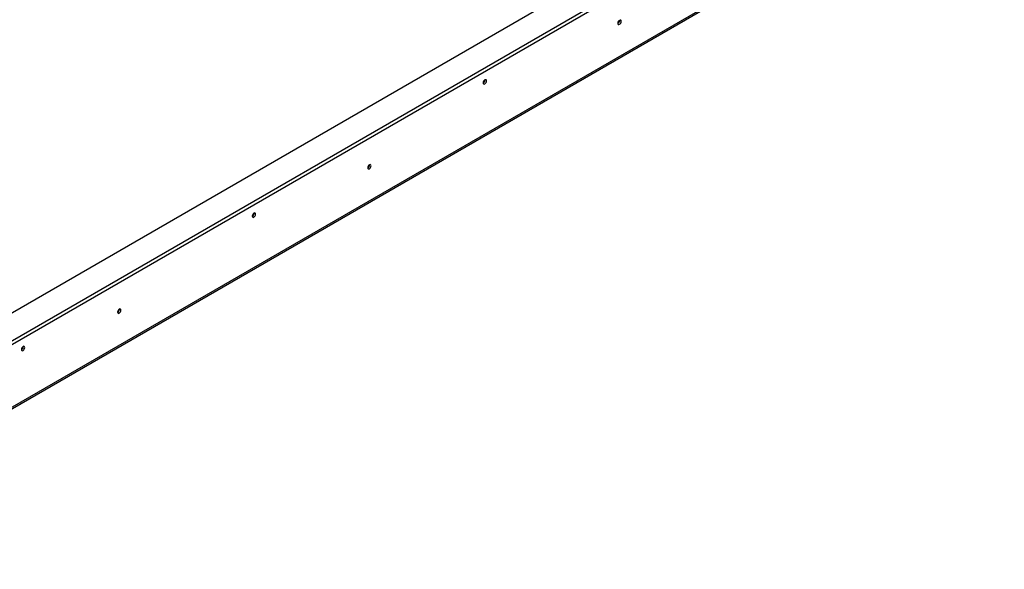
# Model space of a CAD drawing. Units: millimetres. Extents: x 122 to 4585, y 128 to 3787.
# Drawn here: x 3856 to 4572, y 506 to 905 of the extents above; entities that cross this region are included whole.
import ezdxf

# ---------------------------------------------------------------- set-up
doc = ezdxf.new("R2010")
doc.units = ezdxf.units.MM
doc.header["$LTSCALE"] = 19

msp = doc.modelspace()

# ---------------------------------------------------------------- linework, layer by layer
at = {"color": 7, "linetype": 'Continuous', "lineweight": 25}
for p, q in [((3644.458, 573.792), (4517.936, 1078.041)), ((4535.85, 1067.699), (3644.458, 553.11)), ((4535.85, 1065.114), (3644.458, 550.524)), ((3647.441, 505.729), (4571.099, 1038.946)), ((3648.097, 507.179), (4571.755, 1040.396)), ((4291.914, 904.833), (4291.909, 904.959)), ((4291.97, 904.866), (4291.966, 904.987)), ((4194.007, 861.564), (4194.002, 861.686)), ((4109.982, 799.806), (4109.976, 799.931)), ((4110.038, 799.838), (4110.033, 799.96)), ((4026.069, 764.616), (4026.064, 764.737)), ((3928.049, 694.778), (3928.044, 694.904)), ((3928.105, 694.811), (3928.1, 694.932)), ((3858.131, 667.667), (3858.126, 667.789))]:
    msp.add_line(p, q, dxfattribs=at)
at = {"color": 7, "linetype": 'Continuous', "lineweight": 25, "flags": 128}
for points in [[(4293.09, 904.219), (4292.996, 904.71), (4292.729, 905.017), (4292.33, 905.094), (4291.858, 904.931), (4291.387, 904.55), (4290.988, 904.011), (4290.721, 903.396), (4290.627, 902.797), (4290.721, 902.307), (4290.988, 902), (4291.387, 901.922), (4291.858, 902.086), (4292.33, 902.467), (4292.729, 903.006), (4292.996, 903.621), (4293.09, 904.219)], [(4195.126, 860.918), (4195.032, 861.408), (4194.765, 861.715), (4194.366, 861.793), (4193.895, 861.629), (4193.423, 861.249), (4193.024, 860.71), (4192.757, 860.094), (4192.663, 859.496), (4192.757, 859.006), (4193.024, 858.699), (4193.423, 858.621), (4193.895, 858.785), (4194.366, 859.165), (4194.765, 859.704), (4195.032, 860.32), (4195.126, 860.918)], [(4111.157, 799.192), (4111.064, 799.682), (4110.797, 799.989), (4110.397, 800.067), (4109.926, 799.903), (4109.454, 799.523), (4109.055, 798.984), (4108.788, 798.368), (4108.694, 797.77), (4108.788, 797.28), (4109.055, 796.973), (4109.454, 796.895), (4109.926, 797.059), (4110.397, 797.439), (4110.797, 797.978), (4111.064, 798.594), (4111.157, 799.192)], [(4027.188, 763.969), (4027.095, 764.46), (4026.828, 764.767), (4026.428, 764.844), (4025.957, 764.681), (4025.485, 764.3), (4025.086, 763.761), (4024.819, 763.146), (4024.725, 762.548), (4024.819, 762.057), (4025.086, 761.75), (4025.485, 761.673), (4025.957, 761.836), (4026.428, 762.217), (4026.828, 762.756), (4027.095, 763.371), (4027.188, 763.969)], [(3929.225, 694.164), (3929.131, 694.655), (3928.864, 694.962), (3928.464, 695.039), (3927.993, 694.876), (3927.522, 694.495), (3927.122, 693.956), (3926.855, 693.341), (3926.761, 692.742), (3926.855, 692.252), (3927.122, 691.945), (3927.522, 691.867), (3927.993, 692.031), (3928.464, 692.412), (3928.864, 692.951), (3929.131, 693.566), (3929.225, 694.164)], [(3859.25, 667.021), (3859.157, 667.511), (3858.89, 667.818), (3858.49, 667.896), (3858.019, 667.732), (3857.548, 667.352), (3857.148, 666.813), (3856.881, 666.197), (3856.787, 665.599), (3856.881, 665.109), (3857.148, 664.802), (3857.548, 664.724), (3858.019, 664.888), (3858.49, 665.268), (3858.89, 665.807), (3859.157, 666.423), (3859.25, 667.021)]]:
    msp.add_lwpolyline(points, dxfattribs=at)
at = {"color": 7, "linetype": 'Continuous', "lineweight": 25}
for centre, radius, start, end in [((4289.46, 904.899), 2.456, 298.408149, 358.464649), ((4289.395, 904.936), 2.576, 298.677062, 358.436813), ((4191.432, 861.634), 2.576, 298.677074, 358.436812), ((4107.527, 799.872), 2.456, 298.408154, 358.464649), ((4107.463, 799.908), 2.576, 298.677093, 358.43681), ((4023.494, 764.686), 2.576, 298.677074, 358.436812), ((3925.594, 694.844), 2.456, 298.408213, 358.464643), ((3925.53, 694.881), 2.576, 298.677036, 358.436815), ((3855.556, 667.738), 2.576, 298.677074, 358.436812)]:
    msp.add_arc(centre, radius, start, end, dxfattribs=at)

doc.saveas('drawing.dxf')
